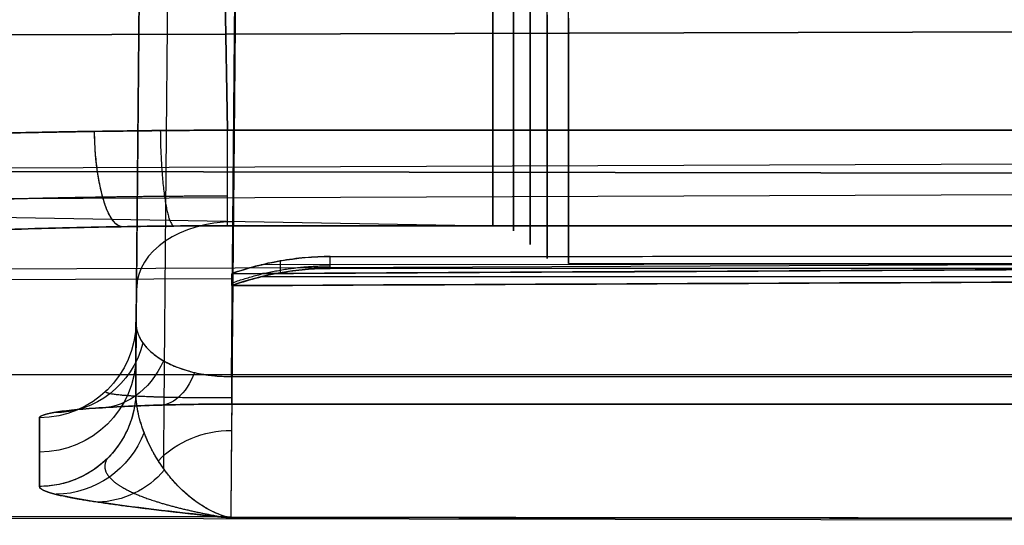
# Model space of a CAD drawing. Units: millimetres. Extents: x -509 to 509, y 95 to 1350.
# Drawn here: x -221 to -210, y 390 to 395 of the extents above; entities that cross this region are included whole.
import ezdxf

# ---------------------------------------------------------------- set-up
doc = ezdxf.new("R2010")
doc.units = ezdxf.units.MM
doc.header["$MEASUREMENT"] = 0
doc.layers.add('Predefinito', color=7, linetype='Continuous', true_color=0x000000)

# ---------------------------------------------------------------- blocks, each defined once
blk = doc.blocks.new('880')
at = {"layer": 'Predefinito'}
for p, q in [((218.403, 25.469, -117.812), (218.307, 35.91, -107.185)), ((218.307, 35.91, -107.185), (218.403, 25.469, -117.812)), ((219.307, 35.205, -106.484), (219.391, 26.032, -115.821)), ((219.307, 35.205, -106.484), (219.391, 26.032, -115.821)), ((219.33, 32.675, -109.059), (219.391, 25.677, -109.059)), ((218.498, 31.129, -154.651), (218.444, 28.018, -154.624)), ((218.444, 28.018, -154.624), (218.498, 31.129, -154.651)), ((175.027, 29.146, -89.256), (223.178, 28.996, -89.109)), ((223.178, 28.996, -89.109), (175.027, 29.146, -89.256)), ((218.444, 28.018, -154.624), (188.724, 28.018, -154.624)), ((188.724, 28.018, -154.624), (218.444, 28.018, -154.624)), ((180.138, 27.778, -99.958), (223.205, 27.616, -100.053)), ((222.182, 27.593, -87.074), (169.951, 27.508, -85.468)), ((169.951, 27.508, -85.468), (222.182, 27.593, -87.074)), ((176.145, 27.482, -91.61), (223.16, 27.297, -91.52)), ((242.957, 27.503, -95.487), (215.697, 27.028, -95.487)), ((218.444, 27.028, -153.676), (188.724, 27.028, -153.676)), ((188.724, 27.028, -153.676), (218.444, 27.028, -153.676)), ((178.842, 26.759, -97.257), (223.174, 26.569, -97.295)), ((214.914, 26.638, -95.487), (178.9, 26.638, -95.487)), ((197.372, 26.639, -93.914), (218.094, 26.624, -94.003)), ((177.918, 26.588, -95.487), (217.379, 26.588, -95.487)), ((197.895, 26.5, -95.656), (218.103, 26.499, -95.567)), ((218.4, 26.48, -94.35), (223.158, 26.459, -94.348)), ((219.391, 26.032, -115.821), (219.391, 25.322, -102.298)), ((219.391, 25.322, -102.298), (219.391, 26.032, -115.821)), ((184.747, 25.488, -124.357), (222.298, 25.488, -124.357)), ((218.403, 25.469, -117.812), (188.397, 25.469, -117.812)), ((218.403, 25.469, -117.812), (188.397, 25.469, -117.812)), ((188.397, 25.184, -118.566), (218.403, 25.184, -118.566)), ((218.403, 25.184, -118.566), (188.397, 25.184, -118.566)), ((218.403, 25.182, -118.513), (188.397, 25.182, -118.513)), ((220.391, 25.042, -115.873), (220.391, 24.332, -102.35)), ((220.391, 24.332, -102.35), (220.391, 25.042, -115.873)), ((220.391, 24.332, -102.35), (220.391, 25.042, -115.873)), ((222.141, 24.007, -95.839), (174.4, 23.93, -94.372)), ((222.143, 24.025, -96.495), (218.548, 24.019, -96.384)), ((218.548, 24.019, -96.384), (222.143, 24.025, -96.495))]:
    blk.add_line(p, q, dxfattribs=at)
at = {"layer": 'Predefinito', "extrusion": (1, -4.35649e-15, -2.14291e-15)}
blk.add_arc((35.488, -95.487, 214.914), 8.85, 135.5062, 315.5062, dxfattribs=at)
at = {"layer": 'Predefinito', "extrusion": (1, -2.34462e-15, 6.83207e-15)}
blk.add_arc((35.488, -95.487, 215.134), 8.798, 135.5062, 315.5062, dxfattribs=at)
at = {"layer": 'Predefinito', "extrusion": (1, 2.36301e-15, -4.62345e-15)}
blk.add_arc((35.488, -95.487, 215.31), 8.655, 135.5062, 315.5062, dxfattribs=at)
at = {"layer": 'Predefinito', "extrusion": (1, 4.66448e-15, -2.28095e-15)}
blk.add_arc((35.488, -95.487, 215.31), 8.655, 135.5062, 315.5062, dxfattribs=at)
at = {"layer": 'Predefinito', "extrusion": (1, 2.08566e-17, -2.36063e-15)}
blk.add_arc((35.488, -95.487, 215.481), 8.513, 135.5062, 315.5062, dxfattribs=at)
at = {"layer": 'Predefinito', "extrusion": (1, 1.60584e-14, -1.24175e-14)}
blk.add_arc((35.488, -95.487, 215.697), 8.46, 135.5062, 315.5062, dxfattribs=at)
at = {"layer": 'Predefinito', "extrusion": (1, 2.37549e-14, 2.09879e-16)}
blk.add_arc((35.488, -95.487, 215.697), 8.46, 135.5062, 315.5062, dxfattribs=at)
at = {"layer": 'Predefinito', "extrusion": (1, 4.20022e-13, 6.18831e-13)}
blk.add_arc((28.026, -153.624, 218.444), 1, 183.0062, 269.5062, dxfattribs=at)
at = {"layer": 'Predefinito', "extrusion": (1, -3.87438e-14, 1.09499e-13)}
blk.add_arc((28.026, -153.624, 218.444), 1, 183.0062, 269.5062, dxfattribs=at)
at = {"layer": 'Predefinito', "extrusion": (0.96113, -0.01448, 0.275715)}
blk.add_arc((31.322, -207.929, 168.293), 1, 183.1275, 269.4864, dxfattribs=at)
at = {"layer": 'Predefinito', "extrusion": (-0.006005, 0.724606, -0.689138)}
blk.add_arc((-218.594, -58.047, 89.108), 1, 90.3272, 179.978, dxfattribs=at)
at = {"layer": 'Predefinito', "extrusion": (1.25423e-14, -0.052444, 0.998624)}
blk.add_arc((220.391, 19.931, -117.026), 1, 180.5005, 270, dxfattribs=at)
at = {"layer": 'Predefinito', "extrusion": (2.71562e-14, -0.052444, 0.998624)}
blk.add_arc((220.391, 19.931, -117.026), 1, 180.5005, 270, dxfattribs=at)
at = {"layer": 'Predefinito', "extrusion": (0.291624, -0.050165, 0.955217)}
blk.add_arc((63.054, -237.684, -48.701), 1, 115.6155, 190.2086, dxfattribs=at)
at = {"layer": 'Predefinito', "extrusion": (0.593441, -0.042211, 0.80377)}
blk.add_arc((41.671, -244.78, 34.717), 1, 123.904, 185.0572, dxfattribs=at)
at = {"layer": 'Predefinito', "extrusion": (0, -0.052444, 0.998624)}
blk.add_arc((220.391, 19.931, -110.256), 1, 180.5005, 270, dxfattribs=at)
at = {"layer": 'Predefinito', "extrusion": (0.872199, -0.025653, 0.488478)}
blk.add_arc((32.604, -209.868, 132.693), 1, 132.227, 183.4457, dxfattribs=at)
at = {"layer": 'Predefinito', "extrusion": (1, 6.52689e-13, -1.71739e-13)}
blk.add_arc((26.182, -118.513, 218.403), 1, 135.5062, 183.0062, dxfattribs=at)
at = {"layer": 'Predefinito', "extrusion": (1, -9.02837e-14, 7.19251e-14)}
blk.add_arc((26.182, -118.513, 218.403), 1, 135.5062, 183.0062, dxfattribs=at)
at = {"layer": 'Predefinito', "extrusion": (-1.54494e-14, -0.052444, 0.998624)}
blk.add_arc((220.391, 19.931, -103.485), 1, 180.5005, 270, dxfattribs=at)
at = {"layer": 'Predefinito', "extrusion": (0.003258, -0.421075, 0.90702)}
blk.add_arc((218.581, -21.938, -100.244), 1, 40.3531, 89.598, dxfattribs=at)
at = {"layer": 'Predefinito', "extrusion": (-0.205421, -0.051326, 0.977327)}
blk.add_arc((28.885, 193.456, -144.988), 1, 277.3465, 345.6594, dxfattribs=at)
at = {"layer": 'Predefinito', "extrusion": (-0.329884, -0.049508, 0.942722)}
blk.add_arc((7.729, 175.325, -167.293), 1, 303.8527, 350.9546, dxfattribs=at)
at = {"layer": 'Predefinito', "extrusion": (0.999896, 0.000975036, -0.01437)}
blk.add_arc((24.797, -93.024, 219.792), 1, 182.2364, 183.8822, dxfattribs=at)
at = {"layer": 'Predefinito', "extrusion": (0.999896, 0.000987557, -0.014369)}
blk.add_arc((24.794, -93.025, 219.793), 1, 182.2364, 183.8822, dxfattribs=at)
at = {"layer": 'Predefinito', "extrusion": (0.75973, 0.02679, -0.649687)}
blk.add_arc((17.297, 69.286, 229.136), 1, 183.075, 185.3086, dxfattribs=at)
at = {"layer": 'Predefinito', "extrusion": (-0.577234, -0.036294, 0.815772)}
blk.add_arc((-11.252, 123.51, -205.537), 1, 352.5704, 355.6103, dxfattribs=at)
at = {"layer": 'Predefinito', "extrusion": (-0.427257, -0.047417, 0.902886)}
blk.add_arc((-0.758, 157.2, -181.539), 1, 348.5604, 352.9926, dxfattribs=at)
blk.add_arc((-0.758, 157.2, -181.539), 1, 348.5604, 352.9926, dxfattribs=at)
at = {"layer": 'Predefinito'}
for points, weights, degree in [([(214.914, 29.175, -89.284), (214.914, 16.77, -101.91), (214.914, 29.396, -114.315), (214.914, 41.8, -101.689)], [0.999999523163, 0.333333492279, 0.333333492279, 0.999999523163], 3), ([(219.139, 28.013, -154.575), (219.131, 27.074, -154.566), (219, 27.026, -153.637)], [1, 0.729002658325, 1], 2), ([(219.546, 27.019, -153.521), (219.805, 27.067, -154.422), (219.821, 28.005, -154.43)], [0.999999870879, 0.729214596677, 1], 2), ([(218.444, 27.335, -154.346), (218.88, 27.334, -154.346), (219.316, 27.331, -154.284), (219.735, 27.324, -154.164)], [0.864185484941, 0.864465182946, 0.864607444487, 0.864607266058], 3), ([(217.379, 26.71, -94.014), (204.032, 26.72, -93.957), (190.686, 26.73, -93.9), (177.341, 26.741, -93.842)], [1, 0.999967888258, 0.999967888258, 1], 3), ([(218.4, 26.436, -94.776), (217.905, 26.615, -94.791), (217.379, 26.615, -94.791)], [1.00000001483, 0.984959902112, 0.999994837879], 2), ([(217.897, 26.665, -94.009), (217.897, 26.579, -94.523), (217.897, 26.538, -95.05), (217.897, 26.543, -95.568)], [0.992476968188, 0.992470845635, 0.992484395622, 0.992486615492], 3), ([(178.033, 26.591, -95.741), (191.147, 26.59, -95.684), (204.263, 26.588, -95.627), (217.379, 26.588, -95.57)], [1, 0.999968986537, 0.999968986537, 1], 3), ([(219.391, 25.322, -102.298), (219.4, 24.332, -102.35), (220.391, 24.332, -102.35)], [1, 0.710188371288, 0.999999861807], 2), ([(208.963, 24.003, -96.09), (212.111, 24.006, -96.135), (215.26, 24.008, -96.181), (218.409, 24.012, -96.226)], [1, 1, 0.999948430208, 0.999948430208], 3), ([(214.252, 24.008, -96.174), (214.252, 24.008, -96.166), (214.253, 24.007, -96.158)], [1, 0.999939192202, 1], 2)]:
    blk.add_rational_spline(points, weights, degree=degree, dxfattribs=at)
for points, weights, knots in [([(218.319, 33.807, -105.473), (218.331, 32.566, -105.462), (218.343, 31.328, -105.215), (218.365, 29.028, -104.285), (218.374, 27.967, -103.601), (218.391, 26.169, -101.891), (218.397, 25.433, -100.865), (218.406, 24.4, -98.642), (218.409, 24.095, -97.449), (218.409, 24.012, -96.241)], [0.999999993592, 0.999999993601, 0.999999993609, 0.999999993625, 0.999999993631, 0.999999993643, 0.999999993648, 0.999999993654, 0.999999993656, 0.999999993656], [0, 0, 0, 0, 0.2515, 0.2515, 0.503, 0.503, 0.754499, 0.754499, 1, 1, 1, 1]), ([(219.026, 33.81, -105.765), (219.038, 32.533, -105.755), (219.049, 31.258, -105.502), (219.07, 28.89, -104.544), (219.08, 27.797, -103.84), (219.096, 25.945, -102.079), (219.102, 25.186, -101.023), (219.107, 24.604, -99.769), (219.107, 24.561, -99.673), (219.107, 24.52, -99.576)], [0.853647663233, 0.853840743656, 0.854031268424, 0.854381176788, 0.854540406662, 0.854805554885, 0.854911389688, 0.85498915975, 0.854994846972, 0.855000302807], [4.773476, 4.773476, 4.773476, 4.773476, 5.149324, 5.149324, 5.525172, 5.525172, 5.901021, 5.901021, 5.931971, 5.931971, 5.931971, 5.931971]), ([(219.821, 28.005, -154.43), (220.341, 27.997, -154.281), (220.835, 27.986, -154.047), (221.724, 27.958, -153.434), (222.118, 27.941, -153.055), (222.766, 27.904, -152.191), (223.019, 27.884, -151.706), (223.355, 27.842, -150.687), (223.44, 27.82, -150.155), (223.44, 27.799, -149.623)], [1.00000000078, 1.00000000078, 1.00000000078, 1.00000000078, 1.00000000079, 1.00000000079, 1.0000000008, 1.00000000081, 1.00000000082, 1.00000000082], [-1, -1, -1, -1, -0.749066, -0.749066, -0.498132, -0.498132, -0.247198, -0.247198, 0, 0, 0, 0]), ([(219.735, 27.324, -154.164), (220.221, 27.317, -154.024), (220.685, 27.306, -153.805), (221.519, 27.277, -153.232), (221.89, 27.26, -152.877), (222.499, 27.22, -152.068), (222.738, 27.198, -151.614), (223.059, 27.151, -150.652), (223.141, 27.127, -150.144), (223.141, 27.103, -149.637)], [0.864607266058, 0.864607830589, 0.864415255873, 0.863665342484, 0.863107523268, 0.861679286543, 0.860809041423, 0.858840588712, 0.857742964715, 0.856585431606], [0, 0, 0, 0, 0.324031, 0.324031, 0.648061, 0.648061, 0.972092, 0.972092, 1.296123, 1.296123, 1.296123, 1.296123]), ([(218.403, 25.247, -118.159), (218.593, 25.247, -118.159), (218.783, 25.248, -118.097), (219.126, 25.254, -117.86), (219.28, 25.259, -117.684), (219.523, 25.272, -117.25), (219.612, 25.281, -116.99), (219.71, 25.303, -116.436), (219.718, 25.316, -116.14), (219.687, 25.332, -115.857)], [0.957655743318, 0.95774480372, 0.955459341692, 0.946304292494, 0.939429379409, 0.921520519135, 0.910484225921, 0.885026875848, 0.870608856598, 0.855094163958], [3.134565, 3.134565, 3.134565, 3.134565, 3.525788, 3.525788, 3.917012, 3.917012, 4.308236, 4.308236, 4.69946, 4.69946, 4.69946, 4.69946]), ([(219.687, 24.622, -102.335), (219.73, 24.555, -101.88), (219.719, 24.49, -101.397), (219.616, 24.37, -100.416), (219.526, 24.313, -99.913), (219.183, 24.161, -98.43), (218.851, 24.078, -97.405), (218.513, 24.02, -96.401)], [0.855094237371, 0.877032076352, 0.896522432405, 0.930985400223, 0.94598805733, 0.983078419131, 0.997241750427, 0.999626049872], [0, 0, 0, 0, 1.577092, 1.577092, 3.154183, 3.154183, 6.308367, 6.308367, 6.308367, 6.308367]), ([(220.391, 24.332, -102.35), (220.391, 24.304, -101.82), (220.324, 24.277, -101.302), (220.109, 24.223, -100.28), (219.96, 24.197, -99.775), (219.439, 24.119, -98.287), (218.998, 24.069, -97.334), (218.548, 24.019, -96.384)], [0.999999999972, 0.999999999976, 0.99999999998, 0.999999999987, 0.99999999999, 0.999999999997, 0.999999999999, 1], [-1, -1, -1, -1, -0.75, -0.75, -0.5, -0.5, 0, 0, 0, 0]), ([(218.513, 24.02, -96.401), (218.502, 24.018, -96.365), (218.489, 24.016, -96.329), (218.465, 24.014, -96.279), (218.456, 24.013, -96.264), (218.436, 24.012, -96.237), (218.423, 24.012, -96.227), (218.409, 24.012, -96.227)], [0.999626070351, 0.999697367675, 0.999765511244, 0.999855093454, 0.999883316195, 0.99992952893, 0.999947710421, 0.999948433064], [0, 0, 0, 0, 0.1164088, 0.1164088, 0.1746132, 0.1746132, 0.2328176, 0.2328176, 0.2328176, 0.2328176])]:
    blk.add_rational_spline(points, weights, degree=3, knots=knots, dxfattribs=at)
for points, knots in [([(218.319, 33.807, -105.473), (218.331, 32.563, -105.462), (218.343, 31.342, -105.217), (218.364, 29.069, -104.305), (218.374, 28.016, -103.638), (218.391, 26.199, -101.929), (218.397, 25.467, -100.917), (218.406, 24.417, -98.697), (218.409, 24.097, -97.489), (218.409, 24.012, -96.241)], [0, 0, 0, 0, 0.249913, 0.249913, 0.499819, 0.499819, 0.749912, 0.749912, 1, 1, 1, 1]), ([(219.391, 25.322, -102.298), (219.387, 25.825, -102.939), (219.383, 26.4, -103.524), (219.372, 27.666, -104.551), (219.366, 28.357, -104.993), (219.347, 30.551, -106.073), (219.333, 32.177, -106.458), (219.319, 33.807, -106.472)], [0, 0, 0, 0, 0.25, 0.25, 0.499998, 0.499998, 1, 1, 1, 1]), ([(219.391, 25.322, -102.298), (219.387, 25.825, -102.939), (219.383, 26.4, -103.524), (219.372, 27.666, -104.551), (219.366, 28.357, -104.993), (219.347, 30.551, -106.073), (219.333, 32.177, -106.458), (219.319, 33.807, -106.472)], [0, 0, 0, 0, 0.25, 0.25, 0.5, 0.5, 1, 1, 1, 1]), ([(219.821, 28.005, -154.43), (219.597, 28.008, -154.494), (219.369, 28.011, -154.543), (218.909, 28.015, -154.607), (218.676, 28.017, -154.624), (218.444, 28.018, -154.624)], [0, 0, 0, 0, 0.499938, 0.499938, 1, 1, 1, 1]), ([(223.44, 27.799, -149.623), (223.44, 27.809, -149.889), (223.419, 27.82, -150.154), (223.335, 27.841, -150.678), (223.272, 27.852, -150.937), (223.106, 27.873, -151.443), (223.002, 27.883, -151.69), (222.755, 27.903, -152.165), (222.613, 27.913, -152.394), (222.29, 27.932, -152.828), (222.111, 27.941, -153.031), (221.723, 27.957, -153.407), (221.513, 27.965, -153.579), (220.846, 27.986, -154.041), (220.351, 27.997, -154.278), (219.821, 28.005, -154.43)], [0, 0, 0, 0, 0.124625, 0.124625, 0.249628, 0.249628, 0.37468, 0.37468, 0.499178, 0.499178, 0.623922, 0.623922, 0.749602, 0.749602, 1, 1, 1, 1]), ([(222.44, 26.816, -149.656), (222.442, 26.839, -150.088), (222.374, 26.862, -150.521), (222.104, 26.905, -151.342), (221.901, 26.925, -151.73), (221.383, 26.962, -152.421), (221.068, 26.978, -152.725), (220.357, 27.003, -153.215), (219.961, 27.013, -153.402), (219.546, 27.019, -153.521)], [-1, -1, -1, -1, -0.75, -0.75, -0.5, -0.5, -0.25, -0.25, 0, 0, 0, 0]), ([(219.546, 27.019, -153.521), (219.961, 27.013, -153.402), (220.357, 27.003, -153.215), (221.068, 26.978, -152.725), (221.383, 26.962, -152.421), (221.901, 26.925, -151.73), (222.104, 26.905, -151.342), (222.374, 26.862, -150.521), (222.442, 26.839, -150.088), (222.44, 26.816, -149.656)], [0, 0, 0, 0, 0.25, 0.25, 0.5, 0.5, 0.75, 0.75, 1, 1, 1, 1]), ([(217.379, 26.588, -95.57), (217.379, 26.585, -95.309), (217.379, 26.594, -95.049), (217.379, 26.635, -94.53), (217.379, 26.667, -94.271), (217.379, 26.71, -94.014)], [0, 0, 0, 0, 0.5, 0.5, 1, 1, 1, 1]), ([(217.379, 26.71, -94.014), (217.465, 26.71, -94.015), (217.552, 26.706, -94.014), (217.725, 26.691, -94.013), (217.811, 26.68, -94.011), (217.983, 26.65, -94.007), (218.068, 26.632, -94.004), (218.236, 26.587, -93.998), (218.319, 26.562, -93.994), (218.4, 26.533, -93.989)], [-0.00104274, -0.00104274, -0.00104274, -0.00104274, -0.000782055, -0.000782055, -0.00052137, -0.00052137, -0.000260685, -0.000260685, 0, 0, 0, 0]), ([(218.4, 26.409, -95.567), (218.319, 26.438, -95.567), (218.236, 26.464, -95.567), (218.068, 26.509, -95.567), (217.983, 26.528, -95.568), (217.812, 26.558, -95.568), (217.725, 26.569, -95.568), (217.552, 26.584, -95.569), (217.466, 26.588, -95.569), (217.379, 26.588, -95.57)], [0, 0, 0, 0, 0.000260517, 0.000260517, 0.000521035, 0.000521035, 0.000781552, 0.000781552, 0.00104207, 0.00104207, 0.00104207, 0.00104207]), ([(219.391, 26.032, -115.821), (219.392, 26.004, -115.92), (219.388, 25.976, -116.019), (219.378, 25.934, -116.168), (219.373, 25.92, -116.218), (219.362, 25.892, -116.317), (219.356, 25.877, -116.366), (219.341, 25.849, -116.464), (219.332, 25.835, -116.513), (219.313, 25.808, -116.611), (219.302, 25.794, -116.66), (219.267, 25.753, -116.805), (219.239, 25.726, -116.901), (219.188, 25.686, -117.042), (219.17, 25.672, -117.088), (219.13, 25.646, -117.18), (219.108, 25.634, -117.226), (219.062, 25.608, -117.314), (219.037, 25.596, -117.358), (218.982, 25.572, -117.442), (218.953, 25.561, -117.483), (218.905, 25.544, -117.542), (218.888, 25.539, -117.561), (218.854, 25.529, -117.598), (218.836, 25.524, -117.616), (218.78, 25.509, -117.667), (218.739, 25.5, -117.699), (218.674, 25.489, -117.739), (218.651, 25.486, -117.751), (218.604, 25.48, -117.773), (218.58, 25.477, -117.782), (218.506, 25.471, -117.804), (218.455, 25.469, -117.812), (218.403, 25.469, -117.812)], [0, 0, 0, 0, 0.125022, 0.125022, 0.187533, 0.187533, 0.250045, 0.250045, 0.312568, 0.312568, 0.375091, 0.375091, 0.500155, 0.500155, 0.562665, 0.562665, 0.625176, 0.625176, 0.687706, 0.687706, 0.750235, 0.750235, 0.781481, 0.781481, 0.812726, 0.812726, 0.875218, 0.875218, 0.906413, 0.906413, 0.937609, 0.937609, 1, 1, 1, 1]), ([(219.391, 26.032, -115.821), (219.392, 26.014, -115.886), (219.39, 25.995, -115.951), (219.384, 25.958, -116.082), (219.379, 25.94, -116.146), (219.367, 25.904, -116.275), (219.359, 25.885, -116.338), (219.346, 25.859, -116.432), (219.341, 25.85, -116.463), (219.33, 25.832, -116.524), (219.324, 25.824, -116.555), (219.294, 25.781, -116.706), (219.263, 25.748, -116.821), (219.191, 25.687, -117.038), (219.15, 25.658, -117.139), (219.059, 25.606, -117.324), (219.009, 25.582, -117.406), (218.928, 25.552, -117.515), (218.9, 25.543, -117.548), (218.843, 25.525, -117.61), (218.813, 25.517, -117.637), (218.753, 25.503, -117.687), (218.723, 25.497, -117.709), (218.661, 25.487, -117.746), (218.629, 25.482, -117.762), (218.533, 25.472, -117.8), (218.468, 25.469, -117.813), (218.403, 25.469, -117.812)], [0, 0, 0, 0, 0.0625, 0.0625, 0.125001, 0.125001, 0.187501, 0.187501, 0.218751, 0.218751, 0.250001, 0.250001, 0.375001, 0.375001, 0.500001, 0.500001, 0.625001, 0.625001, 0.687501, 0.687501, 0.750001, 0.750001, 0.8125, 0.8125, 0.875, 0.875, 1, 1, 1, 1]), ([(218.479, 24.024, -96.417), (218.506, 24.033, -96.547), (218.534, 24.044, -96.679), (218.59, 24.068, -96.943), (218.618, 24.082, -97.076), (218.674, 24.113, -97.343), (218.702, 24.13, -97.476), (218.758, 24.166, -97.745), (218.785, 24.186, -97.88), (218.867, 24.251, -98.284), (218.921, 24.299, -98.553), (218.996, 24.38, -98.955), (219.021, 24.408, -99.089), (219.069, 24.467, -99.354), (219.092, 24.498, -99.485), (219.136, 24.56, -99.744), (219.157, 24.592, -99.872), (219.197, 24.657, -100.125), (219.216, 24.691, -100.25), (219.251, 24.759, -100.496), (219.267, 24.793, -100.617), (219.297, 24.862, -100.854), (219.31, 24.896, -100.97), (219.346, 24.999, -101.31), (219.364, 25.067, -101.526), (219.387, 25.199, -101.932), (219.392, 25.262, -102.122), (219.391, 25.322, -102.298)], [0, 0, 0, 0, 0.062497, 0.062497, 0.124993, 0.124993, 0.187489, 0.187489, 0.249984, 0.249984, 0.374975, 0.374975, 0.437471, 0.437471, 0.499967, 0.499967, 0.562466, 0.562466, 0.624964, 0.624964, 0.687463, 0.687463, 0.749962, 0.749962, 0.874979, 0.874979, 1, 1, 1, 1]), ([(218.479, 24.024, -96.417), (218.507, 24.033, -96.549), (218.535, 24.044, -96.681), (218.59, 24.068, -96.944), (218.618, 24.082, -97.075), (218.673, 24.112, -97.336), (218.7, 24.129, -97.466), (218.754, 24.164, -97.726), (218.781, 24.183, -97.855), (218.859, 24.244, -98.242), (218.91, 24.289, -98.497), (218.982, 24.364, -98.877), (219.005, 24.39, -99.004), (219.04, 24.431, -99.192), (219.051, 24.445, -99.254), (219.073, 24.473, -99.379), (219.084, 24.488, -99.441), (219.138, 24.561, -99.751), (219.178, 24.623, -99.996), (219.249, 24.753, -100.479), (219.281, 24.821, -100.716), (219.333, 24.959, -101.181), (219.355, 25.03, -101.41), (219.377, 25.139, -101.747), (219.382, 25.175, -101.858), (219.39, 25.248, -102.079), (219.392, 25.285, -102.189), (219.391, 25.322, -102.298)], [0, 0, 0, 0, 0.062492, 0.062492, 0.124984, 0.124984, 0.18749, 0.18749, 0.249995, 0.249995, 0.374997, 0.374997, 0.437497, 0.437497, 0.468748, 0.468748, 0.499998, 0.499998, 0.624998, 0.624998, 0.749999, 0.749999, 0.875, 0.875, 0.9375, 0.9375, 1, 1, 1, 1]), ([(218.403, 25.184, -118.566), (218.664, 25.184, -118.566), (218.924, 25.18, -118.496), (219.405, 25.166, -118.226), (219.626, 25.155, -118.027), (219.994, 25.129, -117.529), (220.141, 25.114, -117.23), (220.34, 25.079, -116.579), (220.391, 25.061, -116.226), (220.391, 25.042, -115.873)], [-1, -1, -1, -1, -0.75, -0.75, -0.5, -0.5, -0.25, -0.25, 0, 0, 0, 0]), ([(220.391, 25.042, -115.873), (220.391, 25.061, -116.226), (220.34, 25.079, -116.579), (220.141, 25.114, -117.23), (219.994, 25.129, -117.529), (219.626, 25.155, -118.027), (219.405, 25.166, -118.226), (218.924, 25.18, -118.496), (218.664, 25.184, -118.566), (218.403, 25.184, -118.566)], [0, 0, 0, 0, 0.25, 0.25, 0.5, 0.5, 0.75, 0.75, 1, 1, 1, 1]), ([(218.548, 24.019, -96.384), (218.998, 24.069, -97.334), (219.439, 24.119, -98.287), (219.96, 24.197, -99.775), (220.109, 24.223, -100.28), (220.324, 24.277, -101.302), (220.391, 24.304, -101.82), (220.391, 24.332, -102.35)], [0, 0, 0, 0, 0.5, 0.5, 0.75, 0.75, 1, 1, 1, 1]), ([(218.409, 24.012, -96.241), (218.415, 24.012, -96.241), (218.421, 24.013, -96.246), (218.433, 24.014, -96.264), (218.439, 24.014, -96.277), (218.451, 24.016, -96.309), (218.457, 24.018, -96.328), (218.468, 24.02, -96.37), (218.473, 24.022, -96.393), (218.479, 24.024, -96.417)], [0, 0, 0, 0, 0.249545, 0.249545, 0.499476, 0.499476, 0.749778, 0.749778, 1, 1, 1, 1]), ([(218.409, 24.012, -96.241), (218.413, 24.012, -96.241), (218.418, 24.013, -96.244), (218.426, 24.013, -96.253), (218.43, 24.013, -96.259), (218.437, 24.014, -96.272), (218.44, 24.015, -96.279), (218.446, 24.016, -96.295), (218.449, 24.016, -96.303), (218.457, 24.018, -96.328), (218.462, 24.019, -96.345), (218.47, 24.021, -96.381), (218.475, 24.022, -96.399), (218.479, 24.024, -96.417)], [0, 0, 0, 0, 0.125001, 0.125001, 0.250003, 0.250003, 0.375003, 0.375003, 0.500002, 0.500002, 0.750001, 0.750001, 1, 1, 1, 1]), ([(218.548, 24.019, -96.384), (218.533, 24.017, -96.349), (218.516, 24.015, -96.313), (218.484, 24.013, -96.264), (218.473, 24.012, -96.249), (218.445, 24.011, -96.223), (218.428, 24.011, -96.212), (218.409, 24.011, -96.212)], [-1, -1, -1, -1, -0.5, -0.5, -0.25, -0.25, 0, 0, 0, 0]), ([(218.409, 24.011, -96.212), (218.421, 24.011, -96.212), (218.433, 24.011, -96.217), (218.451, 24.012, -96.229), (218.457, 24.012, -96.234), (218.469, 24.012, -96.245), (218.474, 24.013, -96.252), (218.486, 24.013, -96.267), (218.492, 24.014, -96.276), (218.503, 24.014, -96.294), (218.509, 24.015, -96.304), (218.526, 24.016, -96.335), (218.537, 24.017, -96.359), (218.548, 24.019, -96.384)], [0, 0, 0, 0, 0.250124, 0.250124, 0.37518, 0.37518, 0.500141, 0.500141, 0.625098, 0.625098, 0.75007, 0.75007, 1, 1, 1, 1])]:
    blk.add_open_spline(points, degree=3, knots=knots, dxfattribs=at)
for points in [[(218.444, 28.018, -154.624), (218.909, 28.016, -154.624), (219.374, 28.012, -154.558), (219.821, 28.005, -154.43)], [(219.546, 27.019, -153.521), (219.188, 27.025, -153.624), (218.816, 27.028, -153.676), (218.444, 27.028, -153.676)], [(218.444, 27.028, -153.676), (218.816, 27.028, -153.676), (219.188, 27.025, -153.624), (219.546, 27.019, -153.521)], [(217.379, 26.71, -94.014), (204.033, 26.72, -93.957), (190.687, 26.73, -93.9), (177.341, 26.741, -93.842)], [(177.341, 26.741, -93.842), (191.028, 26.671, -93.891), (204.714, 26.602, -93.94), (218.4, 26.533, -93.989)], [(218.4, 26.533, -93.989), (204.714, 26.601, -93.94), (191.028, 26.671, -93.891), (177.341, 26.741, -93.842)], [(217.379, 26.588, -95.57), (217.379, 26.583, -95.053), (217.379, 26.624, -94.528), (217.379, 26.71, -94.014)], [(218.4, 26.533, -93.989), (218.073, 26.65, -94.007), (217.727, 26.71, -94.016), (217.379, 26.71, -94.014)], [(178.033, 26.591, -95.741), (191.148, 26.59, -95.684), (204.264, 26.588, -95.627), (217.379, 26.588, -95.57)], [(218.4, 26.409, -95.567), (204.972, 26.469, -95.625), (191.544, 26.528, -95.683), (178.117, 26.588, -95.741)], [(178.117, 26.588, -95.741), (191.544, 26.528, -95.683), (204.972, 26.468, -95.625), (218.4, 26.409, -95.567)], [(217.379, 26.588, -95.57), (217.727, 26.588, -95.568), (218.073, 26.527, -95.567), (218.4, 26.409, -95.567)], [(218.4, 26.533, -93.989), (218.4, 26.446, -94.509), (218.4, 26.404, -95.042), (218.4, 26.409, -95.567)], [(218.4, 26.409, -95.567), (218.4, 26.404, -95.038), (218.4, 26.445, -94.511), (218.4, 26.533, -93.989)], [(218.409, 24.012, -96.241), (215.26, 24.009, -96.19), (212.111, 24.006, -96.14), (208.963, 24.003, -96.09)], [(208.963, 24.003, -96.09), (212.111, 24.006, -96.14), (215.26, 24.009, -96.19), (218.409, 24.012, -96.241)], [(218.409, 24.011, -96.212), (215.26, 24.008, -96.171), (212.112, 24.005, -96.131), (208.963, 24.003, -96.09)], [(208.963, 24.003, -96.09), (212.112, 24.005, -96.131), (215.26, 24.008, -96.171), (218.409, 24.011, -96.212)]]:
    blk.add_open_spline(points, degree=3, dxfattribs=at)
blk = doc.blocks.new('IT5 Soft')
at = {"layer": 'Predefinito', "extrusion": (4.23757e-17, 5.55112e-17, -1), "rotation": 360}
blk.add_blockref('880', (0, 365.608), dxfattribs=at)

msp = doc.modelspace()

# ---------------------------------------------------------------- block references
at = {"layer": 'Predefinito'}
msp.add_blockref('IT5 Soft', (0, 0), dxfattribs=at)

doc.saveas('drawing.dxf')
